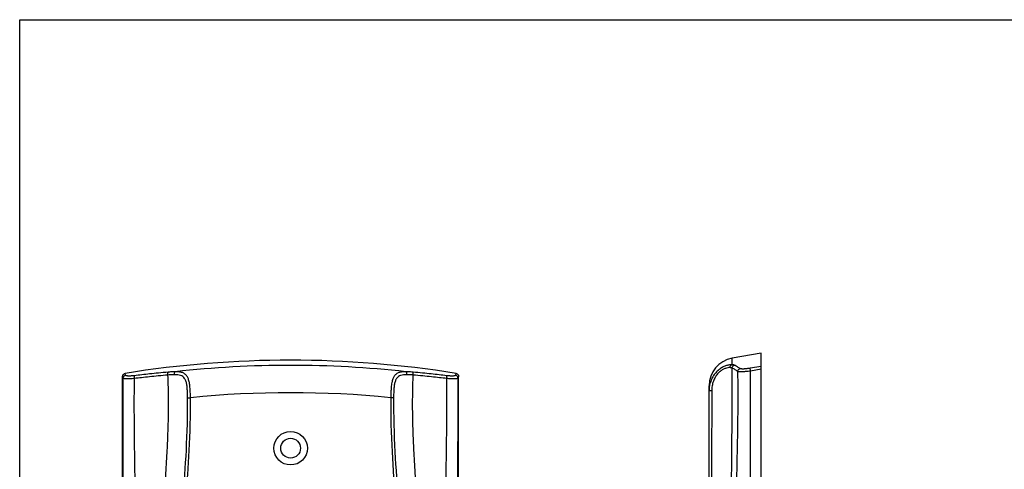
# Model space of a CAD drawing. Units: inches. Extents: x 0 to 17, y 0 to 11.
# Drawn here: x 0 to 8.5, y 7.1 to 11 of the extents above; entities that cross this region are included whole.
import ezdxf

# ---------------------------------------------------------------- set-up
doc = ezdxf.new("R2010")
doc.units = ezdxf.units.IN
doc.header["$LTSCALE"] = 0.935
doc.header["$MEASUREMENT"] = 0
doc.layers.get('0').update_dxf_attribs({"linetype": 'CONTINUOUS'})
doc.layers.add('02___PRT_ALL_AXES', color=7, linetype='CONTINUOUS')

msp = doc.modelspace()

# ---------------------------------------------------------------- linework, layer by layer
at = {"color": 7, "linetype": 'CONTINUOUS'}
for p, q in [((0, 0), (0, 11)), ((0, 11), (17, 11)), ((6.1497, 8.0204), (6.1497, 8.076)), ((6.4014, 3.3204), (6.4014, 8.1204)), ((6.4014, 8.0062), (6.3067, 7.9901)), ((0.8887, 3.3987), (0.8887, 7.9207)), ((0.8935, 7.9051), (0.8887, 7.9207)), ((0.9145, 7.9294), (0.9096, 7.9455)), ((3.7678, 7.9455), (3.7628, 7.9294)), ((3.7887, 7.9207), (3.7839, 7.9051)), ((3.7887, 3.3987), (3.7887, 7.9207)), ((6.4014, 7.9813), (6.3097, 7.9657)), ((5.9514, 3.6011), (5.9514, 7.8396)), ((1.4496, 7.7358), (1.4745, 7.736)), ((3.2277, 7.7358), (3.2028, 7.736))]:
    msp.add_line(p, q, dxfattribs=at)
for radius in [0.145, 0.0855]:
    msp.add_circle((2.3387, 7.2997), radius, dxfattribs=at)
for centre, radius, start, end in [((6.1914, 7.8396), 0.24, 100, 180), ((2.3387, -0.9403), 9, 80.86338, 99.13662), ((2.3387, -0.9403), 8.9556, 83.61573, 96.38427), ((6.1926, 7.7967), 0.2412, 170.33634, 179.99412), ((6.1909, 7.7969), 0.2395, 169.81448, 170.32944), ((6.1904, 7.797), 0.2389, 168.78196, 169.81469), ((2.3387, -0.9403), 8.7193, 84.31203, 95.68797)]:
    msp.add_arc(centre, radius, start, end, dxfattribs=at)
for points, start_tangent, end_tangent in [([(6.1497, 8.0204), (6.1271, 8.019), (6.1004, 8.0128), (6.072, 8.0011), (6.0432, 7.9833), (6.0153, 7.9587), (5.9898, 7.9266), (5.9693, 7.8877), (5.956, 7.8435)], (-0.28285, 0.007164), (-0.055156, -0.278091)), ([(6.1317, 7.9953), (6.1137, 7.9942), (6.0924, 7.9889), (6.0698, 7.9786), (6.0469, 7.9629), (6.0246, 7.941), (6.0044, 7.9124), (5.9881, 7.8777), (5.9775, 7.8383), (5.9738, 7.7965)], (-0.279672, 0.012257), (0.000009, -0.27994)), ([(6.1317, 7.9953), (6.1339, 8.0066), (6.1404, 8.0156), (6.1497, 8.0204)], (-0.000435, 0.033089), (0.032234, 0.007484)), ([(6.1495, 7.9921), (6.1453, 7.9937), (6.1394, 7.9947), (6.1317, 7.9953)], (-0.0161, 0.008546), (-0.01821, 0.000796)), ([(6.1495, 3.4486), (6.1484, 4.1204), (6.1399, 4.9205), (6.1344, 5.7204), (6.1399, 6.5202), (6.1484, 7.3204), (6.1495, 7.9921)], (0.028855, 4.543582), (-0.028855, 4.543582)), ([(6.1495, 7.9921), (6.1521, 8.0033), (6.1594, 8.0122), (6.1698, 8.0169)], (0.000049, 0.034383), (0.033739, 0.006625)), ([(6.2002, 7.962), (6.1888, 7.9694), (6.1767, 7.977), (6.1638, 7.9845), (6.1495, 7.9921)], (-0.049477, 0.032054), (-0.052736, 0.026351)), ([(6.1698, 8.0169), (6.1651, 8.0185), (6.1584, 8.0197), (6.1497, 8.0204)], (-0.018312, 0.009176), (-0.020458, 0.000995)), ([(6.2204, 7.9867), (6.2091, 7.994), (6.197, 8.0016), (6.1841, 8.0093), (6.1698, 8.0169)], (-0.049485, 0.032133), (-0.052743, 0.026447)), ([(6.3067, 7.9901), (6.2904, 7.9875), (6.2763, 7.9857), (6.2647, 7.9846), (6.2547, 7.9839), (6.2457, 7.9835), (6.2375, 7.9836), (6.2304, 7.984), (6.2245, 7.985), (6.2204, 7.9867)], (-0.085854, -0.014563), (-0.073043, 0.04741)), ([(6.3096, 7.9657), (6.3079, 7.9769), (6.3068, 7.9856), (6.3067, 7.9901)], (-0.004088, 0.024167), (0.004013, 0.02418)), ([(0.8887, 7.9207), (0.8902, 7.9294), (0.8946, 7.937), (0.9013, 7.9426), (0.9096, 7.9455)], (0, 0.035131), (0.034685, 0.005578)), ([(0.8935, 3.4143), (0.8935, 4.0597), (0.8939, 5.6597), (0.8935, 7.2597), (0.8935, 7.9051)], (-0.000638, 4.490765), (0.000638, 4.490765)), ([(0.8935, 7.9051), (0.8963, 7.9162), (0.9038, 7.9249), (0.9145, 7.9294)], (0.000308, 0.034619), (0.034159, 0.005633)), ([(0.9906, 7.9014), (0.9722, 7.8998), (0.9556, 7.8989), (0.9411, 7.8984), (0.9288, 7.8984), (0.9184, 7.8988), (0.9097, 7.8995), (0.9023, 7.9007), (0.8964, 7.9025), (0.8935, 7.9051)], (-0.098145, -0.009317), (-0.037117, 0.091332)), ([(0.9914, 7.926), (0.9766, 7.9244), (0.9635, 7.9234), (0.9521, 7.9229), (0.9424, 7.9228), (0.9342, 7.9232), (0.9273, 7.9239), (0.9215, 7.925), (0.9169, 7.9268), (0.9145, 7.9294)], (-0.078045, -0.009303), (-0.024887, 0.074553)), ([(0.9906, 7.9014), (0.9898, 7.9124), (0.99, 7.9213), (0.9914, 7.926)], (-0.002897, 0.024683), (0.015395, 0.01951)), ([(1.28, 7.9315), (1.1964, 7.9237), (1.121, 7.9161), (1.0527, 7.9086), (0.9906, 7.9014)], (-0.289886, -0.02542), (-0.288951, -0.034459)), ([(1.2814, 7.9562), (1.1975, 7.9484), (1.1219, 7.9407), (1.0535, 7.9332), (0.9914, 7.926)], (-0.290489, -0.025494), (-0.289555, -0.034519)), ([(1.28, 3.3879), (1.2846, 3.5559), (1.2844, 3.7238), (1.2803, 3.8918), (1.2729, 4.0597), (1.2608, 4.2597), (1.2463, 4.4598), (1.2151, 4.8598), (1.2009, 5.0598), (1.1892, 5.2598), (1.1813, 5.4597), (1.1784, 5.6597), (1.1813, 5.8596), (1.1892, 6.0596), (1.2009, 6.2596), (1.2151, 6.4596), (1.2463, 6.8596), (1.2608, 7.0596), (1.2729, 7.2597), (1.2803, 7.4276), (1.2844, 7.5955), (1.2846, 7.7635), (1.28, 7.9315)], (0.194412, 4.546196), (-0.194412, 4.546196)), ([(1.28, 7.9315), (1.2795, 7.9426), (1.28, 7.9515), (1.2814, 7.9562)], (-0.002179, 0.024925), (0.0157, 0.019481)), ([(1.3345, 7.9347), (1.3168, 7.9341), (1.2986, 7.933), (1.28, 7.9315)], (-0.054545, -0.001183), (-0.054322, -0.005063)), ([(1.3428, 7.9598), (1.3229, 7.9591), (1.3023, 7.9579), (1.2814, 7.9562)], (-0.061527, -0.001481), (-0.061309, -0.005379)), ([(1.3345, 7.9347), (1.3353, 7.9459), (1.3383, 7.9549), (1.3428, 7.9598)], (-0.000831, 0.027385), (0.024762, 0.011725)), ([(1.4496, 7.7358), (1.4487, 7.7776), (1.4464, 7.817), (1.4419, 7.8518), (1.4344, 7.8803), (1.4234, 7.9022), (1.4084, 7.918), (1.3889, 7.9282), (1.3641, 7.9336), (1.3345, 7.9347)], (-0.002149, 0.269131), (-0.269076, -0.005851)), ([(1.4745, 7.736), (1.4731, 7.7828), (1.4701, 7.827), (1.4647, 7.866), (1.456, 7.898), (1.4435, 7.9227), (1.4264, 7.9404), (1.4043, 7.9521), (1.3762, 7.9583), (1.3428, 7.9598)], (-0.005263, 0.30307), (-0.303086, -0.004237)), ([(3.3345, 7.9598), (3.3011, 7.9583), (3.2731, 7.9521), (3.2509, 7.9404), (3.2339, 7.9227), (3.2213, 7.898), (3.2126, 7.866), (3.2073, 7.827), (3.2043, 7.7828), (3.2028, 7.736)], (-0.303086, 0.004237), (-0.005262, -0.30307)), ([(3.3429, 7.9347), (3.3133, 7.9336), (3.2885, 7.9282), (3.2689, 7.9179), (3.2539, 7.9022), (3.2429, 7.8803), (3.2354, 7.8518), (3.2309, 7.817), (3.2286, 7.7776), (3.2277, 7.7358)], (-0.269076, 0.005851), (-0.002149, -0.269131)), ([(3.3429, 7.9347), (3.342, 7.9459), (3.339, 7.9549), (3.3345, 7.9598)], (0.000831, 0.027387), (-0.024766, 0.011721)), ([(3.3959, 7.9562), (3.375, 7.9579), (3.3544, 7.9591), (3.3345, 7.9598)], (-0.061309, 0.005379), (-0.061527, 0.001481)), ([(3.3973, 7.9315), (3.3788, 7.933), (3.3605, 7.9341), (3.3429, 7.9347)], (-0.054322, 0.005063), (-0.054545, 0.001183)), ([(3.3973, 3.3879), (3.3927, 3.5559), (3.3929, 3.7238), (3.397, 3.8918), (3.4044, 4.0597), (3.4165, 4.2597), (3.431, 4.4598), (3.4622, 4.8598), (3.4764, 5.0598), (3.4881, 5.2598), (3.496, 5.4597), (3.4989, 5.6597), (3.496, 5.8596), (3.4881, 6.0596), (3.4764, 6.2596), (3.4622, 6.4596), (3.431, 6.8596), (3.4165, 7.0596), (3.4044, 7.2597), (3.397, 7.4276), (3.3929, 7.5955), (3.3927, 7.7635), (3.3973, 7.9315)], (-0.194412, 4.546196), (0.194412, 4.546196)), ([(3.3973, 7.9315), (3.3978, 7.9426), (3.3973, 7.9515), (3.3959, 7.9562)], (0.002179, 0.024925), (-0.015701, 0.01948)), ([(3.686, 7.926), (3.6226, 7.9334), (3.5534, 7.941), (3.4783, 7.9486), (3.3959, 7.9562)], (-0.289555, 0.034518), (-0.290489, 0.025494)), ([(3.6867, 7.9014), (3.6234, 7.9087), (3.5543, 7.9163), (3.4794, 7.9239), (3.3973, 7.9315)], (-0.288951, 0.034459), (-0.289886, 0.02542)), ([(3.7628, 7.9294), (3.7605, 7.9268), (3.756, 7.9251), (3.7502, 7.9239), (3.7434, 7.9232), (3.7354, 7.9228), (3.7259, 7.9229), (3.7147, 7.9233), (3.7014, 7.9244), (3.686, 7.926)], (-0.024558, -0.074664), (-0.078047, 0.009303)), ([(3.6867, 7.9014), (3.6876, 7.9124), (3.6873, 7.9213), (3.686, 7.926)], (0.002897, 0.024683), (-0.015395, 0.01951)), ([(3.7839, 7.9051), (3.7809, 7.9025), (3.7752, 7.9007), (3.7678, 7.8995), (3.7592, 7.8988), (3.7491, 7.8984), (3.7371, 7.8984), (3.7228, 7.8988), (3.706, 7.8998), (3.6867, 7.9014)], (-0.037092, -0.091346), (-0.098148, 0.009317)), ([(3.7839, 7.9051), (3.7811, 7.9162), (3.7735, 7.9249), (3.7628, 7.9294)], (-0.000325, 0.034612), (-0.034149, 0.005651)), ([(3.7678, 7.9455), (3.776, 7.9426), (3.7827, 7.937), (3.7871, 7.9294), (3.7887, 7.9207)], (0.034685, -0.005578), (0, -0.035131)), ([(3.7839, 3.4143), (3.7838, 4.0597), (3.7835, 5.6597), (3.7838, 7.2597), (3.7839, 7.9051)], (0.000638, 4.490767), (-0.000638, 4.490767)), ([(6.2002, 3.4787), (6.2013, 3.7996), (6.1971, 4.1204), (6.1758, 4.9205), (6.1623, 5.7204), (6.1758, 6.5202), (6.1971, 7.3204), (6.2013, 7.6411), (6.2002, 7.962)], (0.061163, 4.483788), (-0.061163, 4.483788)), ([(6.2002, 7.962), (6.2028, 7.9731), (6.2101, 7.9819), (6.2204, 7.9867)], (0.000328, 0.034172), (0.033493, 0.006787)), ([(6.3097, 7.9658), (6.2891, 7.9632), (6.2712, 7.9614), (6.2563, 7.9602), (6.2437, 7.9595), (6.2323, 7.9591), (6.2219, 7.9591), (6.2127, 7.9595), (6.2053, 7.9604), (6.2002, 7.962)], (-0.109155, -0.0149), (-0.097885, 0.050549)), ([(6.3095, 3.475), (6.3089, 4.1204), (6.3048, 4.9205), (6.3021, 5.7204), (6.3048, 6.5202), (6.3089, 7.3204), (6.3095, 7.9657)], (0.012277, 4.490781), (-0.012277, 4.490781)), ([(0.9906, 3.418), (0.9898, 3.7389), (0.9928, 4.0597), (1.0082, 4.8598), (1.018, 5.6597), (1.0082, 6.4596), (0.9928, 7.2597), (0.9898, 7.5805), (0.9906, 7.9014)], (-0.04423, 4.48358), (0.04423, 4.48358)), ([(3.6867, 3.418), (3.6875, 3.7389), (3.6845, 4.0597), (3.6691, 4.8598), (3.6593, 5.6597), (3.6691, 6.4596), (3.6845, 7.2597), (3.6875, 7.5805), (3.6867, 7.9014)], (0.04423, 4.48358), (-0.04423, 4.48358)), ([(1.4496, 3.5835), (1.4379, 4.0511), (1.4085, 4.4833), (1.3781, 4.8657), (1.3548, 5.2095), (1.3425, 5.5233), (1.3433, 5.8296), (1.3569, 6.1456), (1.381, 6.4906), (1.4108, 6.8657), (1.4386, 7.2816), (1.4496, 7.7358)], (0.033519, 4.158899), (-0.033516, 4.158899)), ([(1.4745, 3.5833), (1.4627, 4.0524), (1.4332, 4.4853), (1.4028, 4.8676), (1.3794, 5.2109), (1.3671, 5.5238), (1.3679, 5.829), (1.3815, 6.1441), (1.4056, 6.4887), (1.4355, 6.8638), (1.4634, 7.2803), (1.4745, 7.736)], (0.033564, 4.159331), (-0.033558, 4.159332)), ([(3.2028, 7.736), (3.2146, 7.2675), (3.2441, 6.8343), (3.2745, 6.452), (3.2979, 6.1086), (3.3102, 5.7958), (3.3094, 5.4905), (3.2959, 5.1755), (3.2717, 4.831), (3.2418, 4.4559), (3.214, 4.0395), (3.2028, 3.5833)], (-0.033559, -4.159332), (0.033563, -4.159331)), ([(3.2277, 7.7358), (3.2394, 7.2687), (3.2688, 6.8363), (3.2992, 6.4539), (3.3225, 6.11), (3.3348, 5.7963), (3.3341, 5.4899), (3.3205, 5.174), (3.2964, 4.8291), (3.2665, 4.4539), (3.2388, 4.0383), (3.2277, 3.5835)], (-0.033516, -4.158899), (0.033519, -4.158899)), ([(5.9738, 7.7965), (5.9651, 7.7965), (5.9578, 7.7966), (5.9531, 7.7966), (5.9514, 7.7967)], (-0.022419, 0.000019), (0.000018, 0.022419)), ([(5.9738, 7.7965), (5.9736, 7.3294), (5.9732, 6.8969), (5.9727, 6.5146), (5.9723, 6.1707), (5.9721, 5.8569), (5.9721, 5.5506), (5.9723, 5.2347), (5.9727, 4.8897), (5.9732, 4.5146), (5.9736, 4.0989), (5.9738, 3.6442)], (0.000536, -4.152278), (-0.000536, -4.152278))]:
    msp.add_spline(points, degree=3, dxfattribs=dict(at, start_tangent=start_tangent, end_tangent=end_tangent))
at = {"layer": '02___PRT_ALL_AXES', "color": 7, "linetype": 'CONTINUOUS'}
msp.add_line((6.4014, 8.1204), (6.1497, 8.076), dxfattribs=at)

doc.saveas('drawing.dxf')
